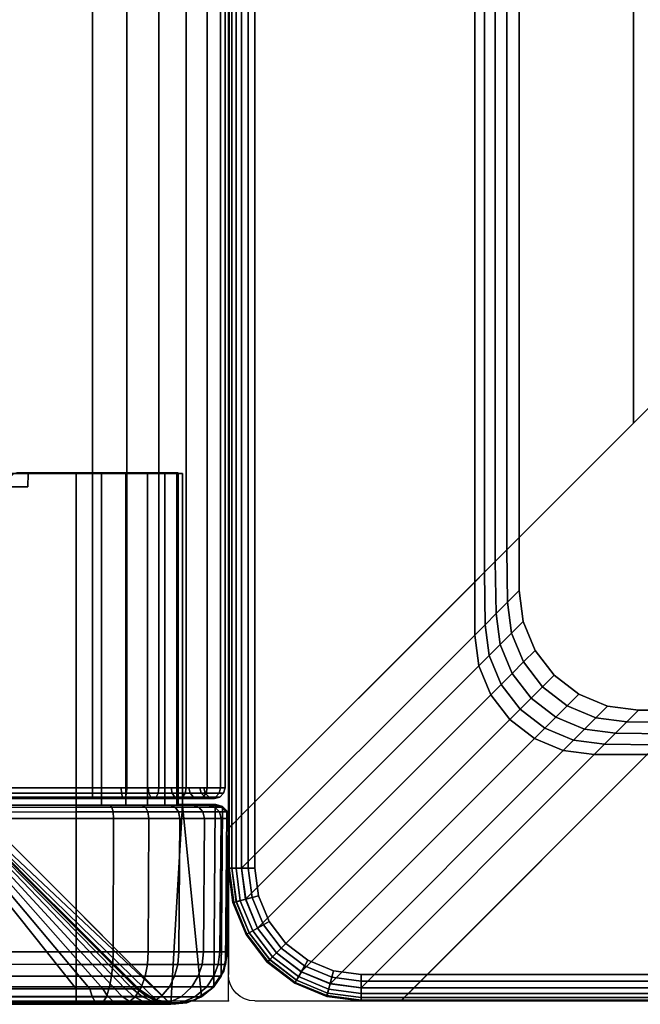
# Model space of a CAD drawing. Units: millimetres. Extents: x 5092 to 53433, y -1894 to 81661.
# Drawn here: x 5646 to 5693, y -1894 to -1819 of the extents above; entities that cross this region are included whole.
import ezdxf

# ---------------------------------------------------------------- set-up
doc = ezdxf.new("R2010")
doc.units = ezdxf.units.MM
doc.header["$LTSCALE"] = 200
doc.linetypes.add('DASHEDX2', pattern=[1.5, 1, -0.5])
for name, color, linetype in [('72_HWAP_INSERT', 7, 'Continuous'), ('72_HWAP_LW_D2_ANY', 7, 'Continuous'), ('72_HWAP_LW_D3_AURN-WKSF-TOP', 7, 'Continuous'), ('72_HWAP_LW_D3_AURN-WKSFRAME', 7, 'Continuous'), ('72_HWAP_LW_D3_AURN-WKSFRAMEONNECTOR', 7, 'Continuous'), ('72_HWAP_SP_D2_ANY', 7, 'Continuous'), ('72_HWAP_SP_D3_CUPD_BOX', 7, 'Continuous'), ('72_HWAP_SP_D3_CUSS_FRAME', 7, 'Continuous'), ('72HWSP2D01_snap', 1, 'Continuous')]:
    doc.layers.add(name, color=color, linetype=linetype)

# ---------------------------------------------------------------- blocks, each defined once
blk = doc.blocks.new('72HWLW3CURA-XXX-CN_CONNECTOR')
for points in [[(0.0145, -0.0015, 0.7197), (0.013, 0, 0.7182), (0.01, 0, 0.7182), (0.01, -0.0015, 0.7197)], [(0.01, 0, 0.7182), (0.013, 0, 0.7182), (0.013, 0, 0.716036), (0.01, 0, 0.716036)], [(0.01, -0.000993, 0.713806), (0.013993, -0.000993, 0.713806), (0.031574, -0.018574, 0.697984), (0.027581, -0.018574, 0.697984)], [(0.0015, -0.0145, 0.7197), (0.0015, -0.01, 0.7197), (0, -0.01, 0.7182), (0, -0.013, 0.7182)], [(0, -0.013, 0.7182), (0, -0.01, 0.7182), (0, -0.01, 0.716036), (0, -0.013, 0.716036)], [(0.018574, -0.027581, 0.697984), (0.018574, -0.031574, 0.697984), (0.000993, -0.013993, 0.713806), (0.000993, -0.01, 0.713806)]]:
    blk.add_3dface(points)
for points, invisible_edges in [([(0.013, 0, 0.7182), (0.0145, -0.0015, 0.7197), (0.085, -0.072, 0.7197), (0.0835, -0.0705, 0.6967)], 8), ([(0.013, 0, 0.716036), (0.013, 0, 0.7182), (0.0835, -0.0705, 0.6967), (0.013066, -0.000066, 0.715412)], 6), ([(0.013573, -0.000573, 0.714272), (0.013259, -0.000266, 0.714816), (0.013066, -0.000066, 0.715412), (0.0835, -0.0705, 0.6967)], 12), ([(0.013993, -0.000993, 0.713806), (0.013573, -0.000573, 0.714272), (0.0835, -0.0705, 0.6967), (0.031574, -0.018574, 0.697984)], 6), ([(0.0078, -0.00179, 0.7197), (0.00575, -0.002639, 0.7197), (0.077, -0.07334, 0.7197), (0.079412, -0.072341, 0.7197)], 10), ([(0.079412, -0.072341, 0.7197), (0.082, -0.072, 0.7197), (0.01, -0.0015, 0.7197), (0.0078, -0.00179, 0.7197)], 10), ([(0.0145, -0.0015, 0.7197), (0.01, -0.0015, 0.7197), (0.082, -0.072, 0.7197), (0.085, -0.072, 0.7197)], 2), ([(0.074929, -0.074929, 0.7197), (0.077, -0.07334, 0.7197), (0.00575, -0.002639, 0.7197), (0.00399, -0.00399, 0.7197)], 10), ([(0.00399, -0.00399, 0.7197), (0.002639, -0.00575, 0.7197), (0.07334, -0.077, 0.7197), (0.074929, -0.074929, 0.7197)], 10), ([(0.072341, -0.079412, 0.7197), (0.07334, -0.077, 0.7197), (0.002639, -0.00575, 0.7197), (0.00179, -0.0078, 0.7197)], 10), ([(0.00179, -0.0078, 0.7197), (0.0015, -0.01, 0.7197), (0.072, -0.082, 0.7197), (0.072341, -0.079412, 0.7197)], 10), ([(0.072, -0.085, 0.7197), (0.072, -0.082, 0.7197), (0.0015, -0.01, 0.7197), (0.0015, -0.0145, 0.7197)], 2), ([(0.072, -0.085, 0.7197), (0.0015, -0.0145, 0.7197), (0, -0.013, 0.7182), (0.0705, -0.0835, 0.6967)], 4), ([(0.0705, -0.0835, 0.6967), (0, -0.013, 0.7182), (0, -0.013, 0.716036), (0.000066, -0.013066, 0.715412)], 9), ([(0.000066, -0.013066, 0.715412), (0.000259, -0.013266, 0.714816), (0.000573, -0.013573, 0.714272), (0.0705, -0.0835, 0.6967)], 12), ([(0.0705, -0.0835, 0.6967), (0.000573, -0.013573, 0.714272), (0.000993, -0.013993, 0.713806), (0.018574, -0.031574, 0.697984)], 9), ([(0.079024, -0.070892, 0.6967), (0.07625, -0.072041, 0.6967), (0.026422, -0.023125, 0.6967), (0.028594, -0.022226, 0.6967)], 10), ([(0.028594, -0.022226, 0.6967), (0.030926, -0.021919, 0.6967), (0.082, -0.0705, 0.6967), (0.079024, -0.070892, 0.6967)], 10), ([(0.0835, -0.0705, 0.6967), (0.082, -0.0705, 0.6967), (0.030926, -0.021919, 0.6967), (0.034919, -0.021919, 0.6967)], 2), ([(0.024557, -0.024557, 0.6967), (0.026422, -0.023125, 0.6967), (0.07625, -0.072041, 0.6967), (0.073868, -0.073868, 0.6967)], 10), ([(0.073868, -0.073868, 0.6967), (0.072041, -0.07625, 0.6967), (0.023125, -0.026422, 0.6967), (0.024557, -0.024557, 0.6967)], 10), ([(0.022226, -0.028594, 0.6967), (0.023125, -0.026422, 0.6967), (0.072041, -0.07625, 0.6967), (0.070892, -0.079024, 0.6967)], 10), ([(0.070892, -0.079024, 0.6967), (0.0705, -0.082, 0.6967), (0.021919, -0.030926, 0.6967), (0.022226, -0.028594, 0.6967)], 10), ([(0.021919, -0.034919, 0.6967), (0.021919, -0.030926, 0.6967), (0.0705, -0.082, 0.6967), (0.0705, -0.0835, 0.6967)], 2), ([(0.018574, -0.031574, 0.697984), (0.019307, -0.032307, 0.697436), (0.020127, -0.033127, 0.697032), (0.0705, -0.0835, 0.6967)], 12), ([(0.0705, -0.0835, 0.6967), (0.020127, -0.033127, 0.697032), (0.021008, -0.034008, 0.696784), (0.021919, -0.034919, 0.6967)], 1)]:
    blk.add_3dface(points, dxfattribs=dict(invisible_edges=invisible_edges))
mesh = blk.add_polymesh((2, 7))
for k, corner in enumerate([(0.01, 0, 0.716036), (0.007412, -0.000341, 0.716036), (0.005, -0.00134, 0.716036), (0.002929, -0.002929, 0.716036), (0.00134, -0.005, 0.716036), (0.000341, -0.007412, 0.716036), (0, -0.01, 0.716036), (0.01, 0, 0.7182), (0.007412, -0.000341, 0.7182), (0.005, -0.00134, 0.7182), (0.002929, -0.002929, 0.7182), (0.00134, -0.005, 0.7182), (0.000341, -0.007412, 0.7182), (0, -0.01, 0.7182)]):
    mesh.set_mesh_vertex(divmod(k, 7), corner)
mesh = blk.add_polymesh((2, 7))
for k, corner in enumerate([(0.01, 0, 0.7182), (0.007412, -0.000341, 0.7182), (0.005, -0.00134, 0.7182), (0.002929, -0.002929, 0.7182), (0.00134, -0.005, 0.7182), (0.000341, -0.007412, 0.7182), (0, -0.01, 0.7182), (0.01, -0.0015, 0.7197), (0.0078, -0.00179, 0.7197), (0.00575, -0.002639, 0.7197), (0.00399, -0.00399, 0.7197), (0.002639, -0.00575, 0.7197), (0.00179, -0.0078, 0.7197), (0.0015, -0.01, 0.7197)]):
    mesh.set_mesh_vertex(divmod(k, 7), corner)
mesh = blk.add_polymesh((2, 5))
for k, corner in enumerate([(0.013, 0, 0.716036), (0.013066, -0.000066, 0.715412), (0.013259, -0.000259, 0.714816), (0.013573, -0.000573, 0.714272), (0.013993, -0.000993, 0.713806), (0.01, 0, 0.716036), (0.01, -0.000066, 0.715412), (0.01, -0.000259, 0.714816), (0.01, -0.000573, 0.714272), (0.01, -0.000993, 0.713806)]):
    mesh.set_mesh_vertex(divmod(k, 5), corner)
mesh = blk.add_polymesh((7, 5))
for k, corner in enumerate([(0.01, 0, 0.716036), (0.01, -0.000066, 0.715412), (0.01, -0.000259, 0.714816), (0.01, -0.000573, 0.714272), (0.01, -0.000993, 0.713806), (0.007412, -0.000341, 0.716036), (0.007429, -0.000404, 0.715412), (0.007479, -0.000591, 0.714816), (0.00756, -0.000894, 0.714272), (0.007669, -0.0013, 0.713806), (0.005, -0.00134, 0.716036), (0.005033, -0.001397, 0.715412), (0.00513, -0.001564, 0.714816), (0.005287, -0.001836, 0.714272), (0.005497, -0.0022, 0.713806), (0.002929, -0.002929, 0.716036), (0.002975, -0.002975, 0.715412), (0.003112, -0.003112, 0.714816), (0.003334, -0.003334, 0.714272), (0.003631, -0.003631, 0.713806), (0.00134, -0.005, 0.716036), (0.001397, -0.005033, 0.715412), (0.001564, -0.00513, 0.714816), (0.001836, -0.005287, 0.714272), (0.0022, -0.005497, 0.713806), (0.000341, -0.007412, 0.716036), (0.000404, -0.007429, 0.715412), (0.000591, -0.007479, 0.714816), (0.000894, -0.00756, 0.714272), (0.0013, -0.007669, 0.713806), (0, -0.01, 0.716036), (0.000066, -0.01, 0.715412), (0.000259, -0.01, 0.714816), (0.000573, -0.01, 0.714272), (0.000993, -0.01, 0.713806)]):
    mesh.set_mesh_vertex(divmod(k, 5), corner)
mesh = blk.add_polymesh((2, 7))
for k, corner in enumerate([(0.027581, -0.018574, 0.697984), (0.02525, -0.018881, 0.697984), (0.023077, -0.019781, 0.697984), (0.021212, -0.021212, 0.697984), (0.019781, -0.023077, 0.697984), (0.018881, -0.02525, 0.697984), (0.018574, -0.027581, 0.697984), (0.01, -0.000993, 0.713806), (0.007669, -0.0013, 0.713806), (0.005497, -0.0022, 0.713806), (0.003631, -0.003631, 0.713806), (0.0022, -0.005497, 0.713806), (0.0013, -0.007669, 0.713806), (0.000993, -0.01, 0.713806)]):
    mesh.set_mesh_vertex(divmod(k, 7), corner)
mesh = blk.add_polymesh((2, 5))
for k, corner in enumerate([(0, -0.01, 0.716036), (0.000066, -0.01, 0.715412), (0.000259, -0.01, 0.714816), (0.000573, -0.01, 0.714272), (0.000993, -0.01, 0.713806), (0, -0.013, 0.716036), (0.000066, -0.013066, 0.715412), (0.000259, -0.013266, 0.714816), (0.000573, -0.013573, 0.714272), (0.000993, -0.013993, 0.713806)]):
    mesh.set_mesh_vertex(divmod(k, 5), corner)
mesh = blk.add_polymesh((7, 5))
for k, corner in enumerate([(0.021919, -0.030926, 0.6967), (0.021043, -0.03005, 0.69678), (0.020183, -0.02919, 0.697016), (0.019352, -0.028359, 0.697414), (0.018574, -0.027581, 0.697984), (0.022226, -0.028594, 0.6967), (0.02135, -0.027719, 0.69678), (0.02049, -0.026858, 0.697016), (0.019659, -0.026028, 0.697414), (0.018881, -0.02525, 0.697984), (0.023125, -0.026422, 0.6967), (0.02225, -0.025547, 0.69678), (0.021389, -0.024686, 0.697016), (0.020559, -0.023856, 0.697414), (0.019781, -0.023077, 0.697984), (0.024557, -0.024557, 0.6967), (0.023682, -0.023682, 0.69678), (0.022821, -0.022821, 0.697016), (0.02199, -0.02199, 0.697414), (0.021212, -0.021212, 0.697984), (0.026422, -0.023125, 0.6967), (0.025547, -0.02225, 0.69678), (0.024686, -0.021389, 0.697016), (0.023856, -0.020559, 0.697414), (0.023077, -0.019781, 0.697984), (0.028594, -0.022226, 0.6967), (0.027719, -0.02135, 0.69678), (0.026858, -0.02049, 0.697016), (0.026028, -0.019659, 0.697414), (0.02525, -0.018881, 0.697984), (0.030926, -0.021919, 0.6967), (0.03005, -0.021043, 0.69678), (0.02919, -0.020183, 0.697016), (0.028359, -0.019352, 0.697414), (0.027581, -0.018574, 0.697984)]):
    mesh.set_mesh_vertex(divmod(k, 5), corner)
mesh = blk.add_polymesh((2, 5))
for k, corner in enumerate([(0.031574, -0.018574, 0.697984), (0.032307, -0.019307, 0.697436), (0.033127, -0.020127, 0.697032), (0.034008, -0.021008, 0.696784), (0.034919, -0.021919, 0.6967), (0.027581, -0.018574, 0.697984), (0.028359, -0.019352, 0.697414), (0.02919, -0.020183, 0.697016), (0.03005, -0.021043, 0.69678), (0.030926, -0.021919, 0.6967)]):
    mesh.set_mesh_vertex(divmod(k, 5), corner)
mesh = blk.add_polymesh((2, 5))
for k, corner in enumerate([(0.018574, -0.027581, 0.697984), (0.019352, -0.028359, 0.697414), (0.020183, -0.02919, 0.697016), (0.021043, -0.03005, 0.69678), (0.021919, -0.030926, 0.6967), (0.018574, -0.031574, 0.697984), (0.019307, -0.032307, 0.697436), (0.020127, -0.033127, 0.697032), (0.021008, -0.034008, 0.696784), (0.021919, -0.034919, 0.6967)]):
    mesh.set_mesh_vertex(divmod(k, 5), corner)
blk = doc.blocks.new('72HWLW3CURA-1706-CN_FRAME')
for points in [[(0, -0.587, 0.7182), (0, -0.013, 0.7182), (0, -0.013, 0.716036), (0, -0.587, 0.716036)], [(0.0015, -0.5855, 0.7197), (0.0015, -0.0145, 0.7197), (0, -0.013, 0.7182), (0, -0.587, 0.7182)], [(0.000993, -0.586007, 0.713806), (0.000993, -0.013993, 0.713806), (0.018574, -0.031574, 0.697984), (0.018574, -0.568426, 0.697984)], [(0.072, -0.515, 0.7197), (0.072, -0.085, 0.7197), (0.0015, -0.0145, 0.7197), (0.0015, -0.5855, 0.7197)], [(0.021919, -0.565081, 0.6967), (0.021919, -0.034919, 0.6967), (0.03055, -0.04355, 0.6967), (0.03055, -0.55645, 0.6967)], [(0.03055, -0.55645, 0.6967), (0.03055, -0.04355, 0.6967), (0.03205, -0.04505, 0.6982), (0.03205, -0.55495, 0.6982)], [(1.715, -0.528, 0.7197), (0.085, -0.528, 0.7197), (0.0145, -0.5985, 0.7197), (1.7855, -0.5985, 0.7197)], [(1.786007, -0.599007, 0.713806), (0.013993, -0.599007, 0.713806), (0.031574, -0.581426, 0.697984), (1.768426, -0.581426, 0.697984)], [(1.7855, -0.5985, 0.7197), (0.0145, -0.5985, 0.7197), (0.013, -0.6, 0.7182), (1.787, -0.6, 0.7182)], [(1.787, -0.6, 0.7182), (0.013, -0.6, 0.7182), (0.013, -0.6, 0.716036), (1.787, -0.6, 0.716036)]]:
    blk.add_3dface(points)
mesh = blk.add_polymesh((2, 5))
for k, corner in enumerate([(0, -0.013, 0.716036), (0.000066, -0.013066, 0.715412), (0.000259, -0.013266, 0.714816), (0.000573, -0.013573, 0.714272), (0.000993, -0.013993, 0.713806), (0, -0.587, 0.716036), (0.000066, -0.586934, 0.715412), (0.000259, -0.586741, 0.714816), (0.000573, -0.586427, 0.714272), (0.000993, -0.586007, 0.713806)]):
    mesh.set_mesh_vertex(divmod(k, 5), corner)
mesh = blk.add_polymesh((2, 5))
for k, corner in enumerate([(0.018574, -0.031574, 0.697984), (0.019307, -0.032307, 0.697436), (0.020127, -0.033127, 0.697032), (0.021008, -0.034008, 0.696784), (0.021919, -0.034919, 0.6967), (0.018574, -0.568426, 0.697984), (0.019307, -0.567693, 0.697436), (0.020127, -0.566873, 0.697032), (0.021008, -0.565992, 0.696784), (0.021919, -0.565081, 0.6967)]):
    mesh.set_mesh_vertex(divmod(k, 5), corner)
mesh = blk.add_polymesh((2, 5))
for k, corner in enumerate([(0.013, -0.6, 0.716036), (0.013066, -0.599934, 0.715412), (0.013266, -0.599741, 0.714816), (0.013573, -0.599427, 0.714272), (0.013993, -0.599007, 0.713806), (1.787, -0.6, 0.716036), (1.786934, -0.599934, 0.715412), (1.786741, -0.599741, 0.714816), (1.786427, -0.599427, 0.714272), (1.786007, -0.599007, 0.713806)]):
    mesh.set_mesh_vertex(divmod(k, 5), corner)
blk = doc.blocks.new('*U136')
at = {"color": 0}
for points in [[(0, -0.59, 0.7217), (0, -0.59, 0.7277), (0, -0.01, 0.7277), (0, -0.01, 0.7217)], [(0.01, -0.6, 0.7277), (0.01, -0.6, 0.7217), (1.79, -0.6, 0.7217), (1.79, -0.6, 0.7277)]]:
    blk.add_3dface(points, dxfattribs=at)
for points, invisible_edges in [([(0.002, -0.01, 0.7197), (1.798, -0.01, 0.7197), (1.798, -0.59, 0.7197), (0.002, -0.59, 0.7197)], 5), ([(1.798, -0.59, 0.7297), (1.798, -0.01, 0.7297), (0.002, -0.01, 0.7297), (0.002, -0.59, 0.7297)], 10), ([(0.002273, -0.592071, 0.7197), (0.002, -0.59, 0.7197), (1.798, -0.59, 0.7197), (1.797727, -0.592071, 0.7197)], 10), ([(1.798, -0.59, 0.7297), (0.002, -0.59, 0.7297), (0.002273, -0.592071, 0.7297), (1.797727, -0.592071, 0.7297)], 5), ([(0.003072, -0.594, 0.7197), (0.002273, -0.592071, 0.7197), (1.797727, -0.592071, 0.7197), (1.796928, -0.594, 0.7197)], 10), ([(1.797727, -0.592071, 0.7297), (0.002273, -0.592071, 0.7297), (0.003072, -0.594, 0.7297), (1.796928, -0.594, 0.7297)], 5), ([(0.004343, -0.595657, 0.7197), (0.003072, -0.594, 0.7197), (1.796928, -0.594, 0.7197), (1.795657, -0.595657, 0.7197)], 10), ([(1.796928, -0.594, 0.7297), (0.003072, -0.594, 0.7297), (0.004343, -0.595657, 0.7297), (1.795657, -0.595657, 0.7297)], 5), ([(0.006, -0.596928, 0.7197), (0.004343, -0.595657, 0.7197), (1.795657, -0.595657, 0.7197), (1.794, -0.596928, 0.7197)], 10), ([(1.795657, -0.595657, 0.7297), (0.004343, -0.595657, 0.7297), (0.006, -0.596928, 0.7297), (1.794, -0.596928, 0.7297)], 5), ([(0.007929, -0.597727, 0.7197), (0.006, -0.596928, 0.7197), (1.794, -0.596928, 0.7197), (1.792071, -0.597727, 0.7197)], 10), ([(1.794, -0.596928, 0.7297), (0.006, -0.596928, 0.7297), (0.007929, -0.597727, 0.7297), (1.792071, -0.597727, 0.7297)], 5), ([(0.01, -0.598, 0.7197), (0.007929, -0.597727, 0.7197), (1.792071, -0.597727, 0.7197), (1.79, -0.598, 0.7197)], 2), ([(1.792071, -0.597727, 0.7297), (0.007929, -0.597727, 0.7297), (0.01, -0.598, 0.7297), (1.79, -0.598, 0.7297)], 1)]:
    blk.add_3dface(points, dxfattribs=dict(at, invisible_edges=invisible_edges))
mesh = blk.add_polymesh((2, 4), dxfattribs=at)
for k, corner in enumerate([(0.002, -0.01, 0.7297), (0.001, -0.01, 0.729432), (0.000268, -0.01, 0.7287), (0, -0.01, 0.7277), (0.002, -0.59, 0.7297), (0.001, -0.59, 0.729432), (0.000268, -0.59, 0.7287), (0, -0.59, 0.7277)]):
    mesh.set_mesh_vertex(divmod(k, 4), corner)
mesh = blk.add_polymesh((2, 4), dxfattribs=at)
for k, corner in enumerate([(0.002, -0.59, 0.7197), (0.001, -0.59, 0.719968), (0.000268, -0.59, 0.7207), (0, -0.59, 0.7217), (0.002, -0.01, 0.7197), (0.001, -0.01, 0.719968), (0.000268, -0.01, 0.7207), (0, -0.01, 0.7217)]):
    mesh.set_mesh_vertex(divmod(k, 4), corner)
mesh = blk.add_polymesh((7, 4), dxfattribs=at)
for k, corner in enumerate([(0.002, -0.59, 0.7297), (0.001, -0.59, 0.729432), (0.000268, -0.59, 0.7287), (0, -0.59, 0.7277), (0.002273, -0.592071, 0.7297), (0.001307, -0.592329, 0.729432), (0.0006, -0.592519, 0.7287), (0.000341, -0.592588, 0.7277), (0.003072, -0.594, 0.7297), (0.002206, -0.5945, 0.729432), (0.001572, -0.594866, 0.7287), (0.00134, -0.595, 0.7277), (0.004343, -0.595657, 0.7297), (0.003636, -0.596364, 0.729432), (0.003118, -0.596882, 0.7287), (0.002929, -0.597071, 0.7277), (0.006, -0.596928, 0.7297), (0.0055, -0.597794, 0.729432), (0.005134, -0.598428, 0.7287), (0.005, -0.59866, 0.7277), (0.007929, -0.597727, 0.7297), (0.007671, -0.598693, 0.729432), (0.007481, -0.5994, 0.7287), (0.007412, -0.599659, 0.7277), (0.01, -0.598, 0.7297), (0.01, -0.599, 0.729432), (0.01, -0.599732, 0.7287), (0.01, -0.6, 0.7277)]):
    mesh.set_mesh_vertex(divmod(k, 4), corner)
mesh = blk.add_polymesh((2, 7), dxfattribs=at)
for k, corner in enumerate([(0, -0.59, 0.7217), (0.000341, -0.592588, 0.7217), (0.00134, -0.595, 0.7217), (0.002929, -0.597071, 0.7217), (0.005, -0.59866, 0.7217), (0.007412, -0.599659, 0.7217), (0.01, -0.6, 0.7217), (0, -0.59, 0.7277), (0.000341, -0.592588, 0.7277), (0.00134, -0.595, 0.7277), (0.002929, -0.597071, 0.7277), (0.005, -0.59866, 0.7277), (0.007412, -0.599659, 0.7277), (0.01, -0.6, 0.7277)]):
    mesh.set_mesh_vertex(divmod(k, 7), corner)
mesh = blk.add_polymesh((7, 4), dxfattribs=at)
for k, corner in enumerate([(0.01, -0.598, 0.7197), (0.01, -0.599, 0.719968), (0.01, -0.599732, 0.7207), (0.01, -0.6, 0.7217), (0.007929, -0.597727, 0.7197), (0.007671, -0.598693, 0.719968), (0.007481, -0.5994, 0.7207), (0.007412, -0.599659, 0.7217), (0.006, -0.596928, 0.7197), (0.0055, -0.597794, 0.719968), (0.005134, -0.598428, 0.7207), (0.005, -0.59866, 0.7217), (0.004343, -0.595657, 0.7197), (0.003636, -0.596364, 0.719968), (0.003118, -0.596882, 0.7207), (0.002929, -0.597071, 0.7217), (0.003072, -0.594, 0.7197), (0.002206, -0.5945, 0.719968), (0.001572, -0.594866, 0.7207), (0.00134, -0.595, 0.7217), (0.002273, -0.592071, 0.7197), (0.001307, -0.592329, 0.719968), (0.0006, -0.592519, 0.7207), (0.000341, -0.592588, 0.7217), (0.002, -0.59, 0.7197), (0.001, -0.59, 0.719968), (0.000268, -0.59, 0.7207), (0, -0.59, 0.7217)]):
    mesh.set_mesh_vertex(divmod(k, 4), corner)
mesh = blk.add_polymesh((2, 4), dxfattribs=at)
for k, corner in enumerate([(0.01, -0.598, 0.7297), (0.01, -0.599, 0.729432), (0.01, -0.599732, 0.7287), (0.01, -0.6, 0.7277), (1.79, -0.598, 0.7297), (1.79, -0.599, 0.729432), (1.79, -0.599732, 0.7287), (1.79, -0.6, 0.7277)]):
    mesh.set_mesh_vertex(divmod(k, 4), corner)
mesh = blk.add_polymesh((2, 4), dxfattribs=at)
for k, corner in enumerate([(1.79, -0.598, 0.7197), (1.79, -0.599, 0.719968), (1.79, -0.599732, 0.7207), (1.79, -0.6, 0.7217), (0.01, -0.598, 0.7197), (0.01, -0.599, 0.719968), (0.01, -0.599732, 0.7207), (0.01, -0.6, 0.7217)]):
    mesh.set_mesh_vertex(divmod(k, 4), corner)
blk = doc.blocks.new('72HWLW2CURA-XXXX-2LN_CORNER_2DSYMBOL')
at = {"color": 1}
blk.add_arc((0.002, -0.002), 0.002, 90, 180, dxfattribs=at)
blk = doc.blocks.new('72HWLW2CURA_XXXX_2LN_SIDES_2DSYMBOL')
at = {"color": 1}
blk.add_line((0, 0), (1, 0), dxfattribs=at)
blk = doc.blocks.new('72HWLW2SNAP')
blk.add_point((0, 0))
blk = doc.blocks.new('72HWAP_LW21322806972000')
for name, p, xscale, rotation in [('72HWLW2CURA_XXXX_2LN_SIDES_2DSYMBOL', (0, -0.002), 0.596, 270), ('72HWLW2CURA-XXXX-2LN_CORNER_2DSYMBOL', (0, -0.6), -1, 180), ('72HWLW2SNAP', (0, -0.6), -1, 180), ('72HWLW2CURA_XXXX_2LN_SIDES_2DSYMBOL', (0.002, -0.6), -1.796, 180)]:
    blk.add_blockref(name, p, dxfattribs=dict(xscale=xscale, rotation=rotation))
blk = doc.blocks.new('*U135')
at = {"layer": '72_HWAP_LW_D2_ANY', "color": 7}
blk.add_blockref('72HWAP_LW21322806972000', (0, 0), dxfattribs=at)
at = {"layer": '72_HWAP_LW_D3_AURN-WKSF-TOP', "color": 0}
blk.add_blockref('*U136', (0, 0), dxfattribs=at)
at = {"layer": '72_HWAP_LW_D3_AURN-WKSFRAME', "color": 0}
blk.add_blockref('72HWLW3CURA-1706-CN_FRAME', (0, 0), dxfattribs=at)
at = {"layer": '72_HWAP_LW_D3_AURN-WKSFRAMEONNECTOR', "color": 0, "extrusion": (0, 0, -1), "zscale": -1, "rotation": 180}
blk.add_blockref('72HWLW3CURA-XXX-CN_CONNECTOR', (0, -0.6), dxfattribs=at)
blk = doc.blocks.new('72HWSP3CUPD_G6_BOX')
for points, invisible_edges in [([(0.00025, 0.583945, 0.7197), (0.00025, 0.52075, 0.664), (0.00025, 0.07925, 0.664), (0.00025, 0.016055, 0.7197)], 5), ([(0.00025, 0.07925, 0.6534), (0.00025, 0.52075, 0.6534), (0.00025, 0.583945, 0.055257), (0.00025, 0.016055, 0.055257)], 10), ([(0.00025, 0.522778, 0.663597), (0.00025, 0.52075, 0.664), (0.00025, 0.583945, 0.7197), (0.00025, 0.524498, 0.662448)], 6), ([(0.00025, 0.52605, 0.6587), (0.00025, 0.525647, 0.660728), (0.00025, 0.524498, 0.662448), (0.00025, 0.583945, 0.7197)], 12), ([(0.00025, 0.583945, 0.055257), (0.00025, 0.52605, 0.6587), (0.00025, 0.583945, 0.7197), (0.00025, 0.583945, 0.055257)], 3), ([(0.00025, 0.524498, 0.654952), (0.00025, 0.525647, 0.656672), (0.00025, 0.52605, 0.6587), (0.00025, 0.583945, 0.055257)], 12), ([(0.00025, 0.522778, 0.653803), (0.00025, 0.524498, 0.654952), (0.00025, 0.583945, 0.055257), (0.00025, 0.52075, 0.6534)], 6)]:
    blk.add_3dface(points, dxfattribs=dict(invisible_edges=invisible_edges))
for points in [[(0.01025, 0.016055, 0.7297), (0.40975, 0.016055, 0.7297), (0.40975, 0.583945, 0.7297), (0.01025, 0.583945, 0.7297)], [(0.01025, 0.016055, 0.045257), (0.01025, 0.583945, 0.045257), (0.40975, 0.583945, 0.045257), (0.40975, 0.016055, 0.045257)]]:
    blk.add_3dface(points)
mesh = blk.add_polymesh((7, 7))
for k, corner in enumerate([(0.01025, 0.583945, 0.7297), (0.01025, 0.584348, 0.729592), (0.01025, 0.584642, 0.729298), (0.01025, 0.58475, 0.728895), (0.01025, 0.584642, 0.728493), (0.01025, 0.584348, 0.728198), (0.01025, 0.583945, 0.72809), (0.007662, 0.583945, 0.729359), (0.00769, 0.584348, 0.729255), (0.007766, 0.584642, 0.728971), (0.00787, 0.58475, 0.728582), (0.007974, 0.584642, 0.728193), (0.008051, 0.584348, 0.727908), (0.008079, 0.583945, 0.727804), (0.00525, 0.583945, 0.72836), (0.005304, 0.584348, 0.728267), (0.005451, 0.584642, 0.728012), (0.005653, 0.58475, 0.727663), (0.005854, 0.584642, 0.727315), (0.006001, 0.584348, 0.727059), (0.006055, 0.583945, 0.726966), (0.003179, 0.583945, 0.726771), (0.003255, 0.584348, 0.726695), (0.003464, 0.584642, 0.726486), (0.003748, 0.58475, 0.726202), (0.004033, 0.584642, 0.725917), (0.004241, 0.584348, 0.725709), (0.004317, 0.583945, 0.725633), (0.00159, 0.583945, 0.7247), (0.001683, 0.584348, 0.724646), (0.001938, 0.584642, 0.724499), (0.002287, 0.58475, 0.724298), (0.002635, 0.584642, 0.724096), (0.002891, 0.584348, 0.723949), (0.002984, 0.583945, 0.723895), (0.000591, 0.583945, 0.722288), (0.000695, 0.584348, 0.72226), (0.00098, 0.584642, 0.722184), (0.001368, 0.58475, 0.72208), (0.001757, 0.584642, 0.721976), (0.002042, 0.584348, 0.721899), (0.002146, 0.583945, 0.721872), (0.00025, 0.583945, 0.7197), (0.000358, 0.584348, 0.7197), (0.000653, 0.584642, 0.7197), (0.001055, 0.58475, 0.7197), (0.001458, 0.584642, 0.7197), (0.001752, 0.584348, 0.7197), (0.00186, 0.583945, 0.7197)]):
    mesh.set_mesh_vertex(divmod(k, 7), corner)
mesh = blk.add_polymesh((2, 7))
for k, corner in enumerate([(0.00186, 0.583945, 0.055257), (0.001752, 0.584348, 0.055257), (0.001458, 0.584642, 0.055257), (0.001055, 0.58475, 0.055257), (0.000653, 0.584642, 0.055257), (0.000358, 0.584348, 0.055257), (0.00025, 0.583945, 0.055257), (0.00186, 0.583945, 0.7197), (0.001752, 0.584348, 0.7197), (0.001458, 0.584642, 0.7197), (0.001055, 0.58475, 0.7197), (0.000653, 0.584642, 0.7197), (0.000358, 0.584348, 0.7197), (0.00025, 0.583945, 0.7197)]):
    mesh.set_mesh_vertex(divmod(k, 7), corner)
mesh = blk.add_polymesh((7, 7))
for k, corner in enumerate([(0.00025, 0.583945, 0.055257), (0.000358, 0.584348, 0.055257), (0.000653, 0.584642, 0.055257), (0.001055, 0.58475, 0.055257), (0.001458, 0.584642, 0.055257), (0.001752, 0.584348, 0.055257), (0.00186, 0.583945, 0.055257), (0.000591, 0.583945, 0.052669), (0.000695, 0.584348, 0.052697), (0.00098, 0.584642, 0.052773), (0.001368, 0.58475, 0.052877), (0.001757, 0.584642, 0.052981), (0.002042, 0.584348, 0.053058), (0.002146, 0.583945, 0.053086), (0.00159, 0.583945, 0.050257), (0.001683, 0.584348, 0.050311), (0.001938, 0.584642, 0.050458), (0.002287, 0.58475, 0.05066), (0.002635, 0.584642, 0.050861), (0.002891, 0.584348, 0.051008), (0.002984, 0.583945, 0.051062), (0.003179, 0.583945, 0.048186), (0.003255, 0.584348, 0.048262), (0.003464, 0.584642, 0.048471), (0.003748, 0.58475, 0.048755), (0.004033, 0.584642, 0.04904), (0.004241, 0.584348, 0.049248), (0.004317, 0.583945, 0.049324), (0.00525, 0.583945, 0.046597), (0.005304, 0.584348, 0.04669), (0.005451, 0.584642, 0.046945), (0.005653, 0.58475, 0.047294), (0.005854, 0.584642, 0.047643), (0.006001, 0.584348, 0.047898), (0.006055, 0.583945, 0.047991), (0.007662, 0.583945, 0.045598), (0.00769, 0.584348, 0.045702), (0.007766, 0.584642, 0.045987), (0.00787, 0.58475, 0.046375), (0.007974, 0.584642, 0.046764), (0.008051, 0.584348, 0.047049), (0.008079, 0.583945, 0.047153), (0.01025, 0.583945, 0.045257), (0.01025, 0.584348, 0.045365), (0.01025, 0.584642, 0.04566), (0.01025, 0.58475, 0.046062), (0.01025, 0.584642, 0.046465), (0.01025, 0.584348, 0.046759), (0.01025, 0.583945, 0.046867)]):
    mesh.set_mesh_vertex(divmod(k, 7), corner)
mesh = blk.add_polymesh((2, 7))
for k, corner in enumerate([(0.40975, 0.583945, 0.046867), (0.40975, 0.584348, 0.046759), (0.40975, 0.584642, 0.046465), (0.40975, 0.58475, 0.046062), (0.40975, 0.584642, 0.04566), (0.40975, 0.584348, 0.045365), (0.40975, 0.583945, 0.045257), (0.01025, 0.583945, 0.046867), (0.01025, 0.584348, 0.046759), (0.01025, 0.584642, 0.046465), (0.01025, 0.58475, 0.046062), (0.01025, 0.584642, 0.04566), (0.01025, 0.584348, 0.045365), (0.01025, 0.583945, 0.045257)]):
    mesh.set_mesh_vertex(divmod(k, 7), corner)
mesh = blk.add_polymesh((2, 7))
for k, corner in enumerate([(0.01025, 0.583945, 0.72809), (0.01025, 0.584348, 0.728198), (0.01025, 0.584642, 0.728493), (0.01025, 0.58475, 0.728895), (0.01025, 0.584642, 0.729298), (0.01025, 0.584348, 0.729592), (0.01025, 0.583945, 0.7297), (0.40975, 0.583945, 0.72809), (0.40975, 0.584348, 0.728198), (0.40975, 0.584642, 0.728493), (0.40975, 0.58475, 0.728895), (0.40975, 0.584642, 0.729298), (0.40975, 0.584348, 0.729592), (0.40975, 0.583945, 0.7297)]):
    mesh.set_mesh_vertex(divmod(k, 7), corner)
mesh = blk.add_polymesh((2, 7))
for k, corner in enumerate([(0.00025, 0.583945, 0.055257), (0.000591, 0.583945, 0.052669), (0.00159, 0.583945, 0.050257), (0.003179, 0.583945, 0.048186), (0.00525, 0.583945, 0.046597), (0.007662, 0.583945, 0.045598), (0.01025, 0.583945, 0.045257), (0.00025, 0.016055, 0.055257), (0.000591, 0.016055, 0.052669), (0.00159, 0.016055, 0.050257), (0.003179, 0.016055, 0.048186), (0.00525, 0.016055, 0.046597), (0.007662, 0.016055, 0.045598), (0.01025, 0.016055, 0.045257)]):
    mesh.set_mesh_vertex(divmod(k, 7), corner)
mesh = blk.add_polymesh((2, 7))
for k, corner in enumerate([(0.00025, 0.016055, 0.7197), (0.000591, 0.016055, 0.722288), (0.00159, 0.016055, 0.7247), (0.003179, 0.016055, 0.726771), (0.00525, 0.016055, 0.72836), (0.007662, 0.016055, 0.729359), (0.01025, 0.016055, 0.7297), (0.00025, 0.583945, 0.7197), (0.000591, 0.583945, 0.722288), (0.00159, 0.583945, 0.7247), (0.003179, 0.583945, 0.726771), (0.00525, 0.583945, 0.72836), (0.007662, 0.583945, 0.729359), (0.01025, 0.583945, 0.7297)]):
    mesh.set_mesh_vertex(divmod(k, 7), corner)
blk = doc.blocks.new('72HWSP3LW_FR_CORNER')
for points in [[(0.00345, 0.01475, 0.110007), (0.00345, 0.03975, 0.110007), (0.00345, 0.03975, 0.055007), (0.00345, 0.01475, 0.055007)], [(0.011473, 0.03975, 0.048457), (0.065, 0.03975, 0.048457), (0.065, 0.01475, 0.048457), (0.011473, 0.01475, 0.048457)], [(0.065, 0.03875, 0.06012), (0.065, 0.03975, 0.060111), (0.015104, 0.03975, 0.060111), (0.015113, 0.03875, 0.06012)], [(0.015104, 0.03975, 0.110007), (0.015113, 0.03875, 0.110007), (0.015113, 0.03875, 0.06012), (0.015104, 0.03975, 0.060111)], [(0.024947, 0.019156, 0.10915), (0.024958, 0.020378, 0.110007), (0.004338, -0.000242, 0.110007)], [(0.006916, 0.000922, 0.055007), (0.024806, 0.018812, 0.070833), (0.024801, 0.018807, 0.109007), (0.006916, 0.000922, 0.109007)], [(0.064, 0.018807, 0.069808), (0.025768, 0.018812, 0.069813), (0.011473, 0.000922, 0.051923), (0.064, 0.000922, 0.051923)], [(0.00345, 0.01475, 0.055007), (0.000991, 0.01475, 0.055007), (0.001, 0.01475, 0.110007), (0.00345, 0.01475, 0.110007)], [(0.001, 0.01475, 0.110007), (0.001111, 0.001078, 0.110007), (0.002035, 0.000316, 0.110007), (0.00345, 0.01475, 0.110007)], [(0.00345, 0.01475, 0.110007), (0.002035, 0.000316, 0.110007), (0.003144, -0.000137, 0.110007), (0.004338, -0.000242, 0.110007)], [(0.065, 0.01475, 0.046007), (0.011473, 0.01475, 0.045998), (0.011473, 0.01475, 0.048457), (0.065, 0.01475, 0.048457)], [(0.000087, 0.003715, 0.109007), (0, 0.013741, 0.109007), (0, 0.013741, 0.055007), (0.000087, 0.003715, 0.055007)], [(0.011473, 0.013741, 0.045007), (0.064, 0.013741, 0.045007), (0.064, 0.003715, 0.045095), (0.011473, 0.003715, 0.045095)]]:
    blk.add_3dface(points)
for points, invisible_edges in [([(0.00345, 0.01475, 0.110007), (0.015113, 0.03875, 0.110007), (0.015104, 0.03975, 0.110007), (0.00345, 0.03975, 0.110007)], 1), ([(0.00345, 0.03975, 0.110007), (0.015104, 0.03975, 0.110007), (0.015104, 0.03975, 0.060111), (0.00345, 0.03975, 0.055007)], 4), ([(0.004794, 0.03975, 0.051462), (0.003889, 0.03975, 0.053146), (0.00345, 0.03975, 0.055007), (0.015104, 0.03975, 0.060111)], 12), ([(0.00385, 0.03975, 0.110007), (0.016166, 0.03975, 0.110007), (0.016415, 0.039684, 0.110007), (0.00385, 0.01475, 0.110007)], 4), ([(0.016598, 0.039503, 0.110007), (0.016666, 0.039254, 0.110007), (0.00385, 0.01475, 0.110007), (0.016415, 0.039684, 0.110007)], 6), ([(0.015104, 0.03975, 0.060111), (0.007731, 0.03975, 0.049065), (0.006105, 0.03975, 0.05007), (0.004794, 0.03975, 0.051462)], 9), ([(0.015104, 0.03975, 0.060111), (0.011473, 0.03975, 0.048457), (0.009562, 0.03975, 0.048515), (0.007731, 0.03975, 0.049065)], 9), ([(0.011473, 0.03975, 0.048457), (0.015104, 0.03975, 0.060111), (0.065, 0.03975, 0.060111), (0.065, 0.03975, 0.048457)], 1), ([(0.00345, 0.01475, 0.110007), (0.016655, 0.0215, 0.110007), (0.016513, 0.03875, 0.110007), (0.015113, 0.03875, 0.110007)], 9), ([(0.016666, 0.039254, 0.110007), (0.016666, 0.020209, 0.110007), (0.016735, 0.01996, 0.110007), (0.00385, 0.01475, 0.110007)], 12), ([(0.015113, 0.03875, 0.06012), (0.016513, 0.03875, 0.06152), (0.065, 0.03875, 0.06152), (0.065, 0.03875, 0.06012)], 1), ([(0.016513, 0.03875, 0.06152), (0.015113, 0.03875, 0.06012), (0.015113, 0.03875, 0.110007), (0.016513, 0.03875, 0.110007)], 1), ([(0.024882, 0.021404, 0.110007), (0.024785, 0.0215, 0.110007), (0.016655, 0.0215, 0.110007), (0.00345, 0.01475, 0.110007)], 12), ([(0.00345, 0.01475, 0.110007), (0.024965, 0.021147, 0.110007), (0.024944, 0.021282, 0.110007), (0.024882, 0.021404, 0.110007)], 9), ([(0.00345, 0.01475, 0.110007), (0.004338, -0.000242, 0.110007), (0.024958, 0.020378, 0.110007), (0.024965, 0.021147, 0.110007)], 8), ([(0.016917, 0.019779, 0.110007), (0.017166, 0.019713, 0.110007), (0.00385, 0.01475, 0.110007), (0.016735, 0.01996, 0.110007)], 6), ([(0.024853, 0.018859, 0.110007), (0.006916, 0.000922, 0.110007), (0.00385, 0.01475, 0.110007), (0.017166, 0.019713, 0.110007)], 14), ([(0.000403, 0.002192, 0.110007), (0.000087, 0.003715, 0.110007), (0, 0.013741, 0.110007), (0.000131, 0.014245, 0.110007)], 8), ([(0.001275, 0.000905, 0.110007), (0.000403, 0.002192, 0.110007), (0.000131, 0.014245, 0.110007), (0.000497, 0.014615, 0.110007)], 10), ([(0.002573, 0.000048, 0.110007), (0.001275, 0.000905, 0.110007), (0.000497, 0.014615, 0.110007), (0.001, 0.01475, 0.110007)], 10), ([(0.004099, -0.00025, 0.110007), (0.002573, 0.000048, 0.110007), (0.001, 0.01475, 0.110007), (0.00385, 0.01475, 0.110007)], 10), ([(0.005623, 0.000057, 0.110007), (0.004099, -0.00025, 0.110007), (0.00385, 0.01475, 0.110007), (0.006916, 0.000922, 0.110007)], 6)]:
    blk.add_3dface(points, dxfattribs=dict(invisible_edges=invisible_edges))
mesh = blk.add_polymesh((7, 16))
for k, corner in enumerate([(0.006916, 0.000922, 0.055007), (0.006159, 0.000328, 0.055007), (0.005283, -0.000067, 0.055007), (0.004338, -0.000242, 0.055007), (0.003144, -0.000137, 0.055007), (0.002035, 0.000316, 0.055007), (0.001111, 0.001078, 0.055007), (0.000559, 0.001866, 0.055007), (0.000211, 0.002762, 0.055007), (0.000087, 0.003715, 0.055007), (0, 0.013741, 0.055007), (0.000127, 0.014244, 0.055007), (0.000491, 0.014614, 0.055007), (0.000991, 0.01475, 0.055007), (0.00345, 0.01475, 0.055007), (0.00345, 0.03975, 0.055007), (0.007237, 0.000922, 0.054043), (0.006506, 0.000328, 0.053848), (0.00566, -0.000067, 0.053621), (0.004746, -0.000242, 0.053376), (0.003594, -0.000137, 0.053067), (0.002522, 0.000316, 0.05278), (0.001629, 0.001078, 0.052541), (0.001096, 0.001866, 0.052398), (0.000761, 0.002762, 0.052308), (0.000641, 0.003715, 0.052276), (0.000556, 0.013741, 0.052253), (0.000679, 0.014244, 0.052286), (0.00103, 0.014614, 0.05238), (0.001514, 0.01475, 0.05251), (0.003889, 0.01475, 0.053146), (0.003889, 0.03975, 0.053146), (0.007796, 0.000922, 0.053195), (0.007141, 0.000328, 0.052817), (0.006382, -0.000067, 0.052379), (0.005563, -0.000242, 0.051906), (0.00453, -0.000137, 0.05131), (0.003569, 0.000316, 0.050755), (0.002768, 0.001078, 0.050293), (0.002291, 0.001866, 0.050017), (0.00199, 0.002762, 0.049843), (0.001882, 0.003715, 0.049781), (0.001807, 0.013741, 0.049738), (0.001917, 0.014244, 0.049801), (0.002231, 0.014614, 0.049983), (0.002665, 0.01475, 0.050233), (0.004794, 0.01475, 0.051462), (0.004794, 0.03975, 0.051462), (0.008556, 0.000922, 0.052521), (0.008021, 0.000328, 0.051986), (0.007401, -0.000067, 0.051367), (0.006733, -0.000242, 0.050698), (0.005889, -0.000137, 0.049854), (0.005105, 0.000316, 0.04907), (0.004451, 0.001078, 0.048416), (0.004061, 0.001866, 0.048026), (0.003815, 0.002762, 0.04778), (0.003727, 0.003715, 0.047693), (0.003665, 0.013741, 0.047631), (0.003755, 0.014244, 0.047721), (0.004012, 0.014614, 0.047978), (0.004366, 0.01475, 0.048332), (0.006105, 0.01475, 0.05007), (0.006105, 0.03975, 0.05007), (0.009464, 0.000922, 0.052067), (0.009086, 0.000328, 0.051411), (0.008648, -0.000067, 0.050653), (0.008175, -0.000242, 0.049834), (0.007578, -0.000137, 0.0488), (0.007024, 0.000316, 0.04784), (0.006561, 0.001078, 0.047039), (0.006286, 0.001866, 0.046561), (0.006112, 0.002762, 0.04626), (0.00605, 0.003715, 0.046153), (0.006006, 0.013741, 0.046077), (0.006069, 0.014244, 0.046187), (0.006251, 0.014614, 0.046502), (0.006502, 0.01475, 0.046936), (0.007731, 0.01475, 0.049065), (0.007731, 0.03975, 0.049065), (0.010459, 0.000922, 0.051862), (0.010263, 0.000328, 0.051132), (0.010036, -0.000067, 0.050285), (0.009792, -0.000242, 0.049372), (0.009483, -0.000137, 0.048219), (0.009196, 0.000316, 0.047148), (0.008956, 0.001078, 0.046255), (0.008814, 0.001866, 0.045722), (0.008724, 0.002762, 0.045386), (0.008692, 0.003715, 0.045267), (0.008669, 0.013741, 0.045182), (0.008702, 0.014244, 0.045305), (0.008796, 0.014614, 0.045656), (0.008926, 0.01475, 0.04614), (0.009562, 0.01475, 0.048515), (0.009562, 0.03975, 0.048515), (0.011473, 0.000922, 0.051923), (0.011473, 0.000328, 0.051166), (0.011473, -0.000067, 0.05029), (0.011473, -0.000242, 0.049345), (0.011473, -0.000137, 0.048151), (0.011473, 0.000316, 0.047042), (0.011473, 0.001078, 0.046118), (0.011473, 0.001866, 0.045566), (0.011473, 0.002762, 0.045218), (0.011473, 0.003715, 0.045095), (0.011473, 0.013741, 0.045007), (0.011473, 0.014244, 0.045134), (0.011473, 0.014614, 0.045498), (0.011473, 0.01475, 0.045998), (0.011473, 0.01475, 0.048457), (0.011473, 0.03975, 0.048457)]):
    mesh.set_mesh_vertex(divmod(k, 16), corner)
mesh = blk.add_polymesh((2, 4))
for k, corner in enumerate([(0.024801, 0.018807, 0.109007), (0.02488, 0.018911, 0.10905), (0.02493, 0.019029, 0.109099), (0.024947, 0.019156, 0.10915), (0.006916, 0.000922, 0.109007), (0.006202, 0.000362, 0.109488), (0.005329, -0.000046, 0.109839), (0.004338, -0.000242, 0.110007)]):
    mesh.set_mesh_vertex(divmod(k, 4), corner)
mesh = blk.add_polymesh((2, 7))
for k, corner in enumerate([(0.006916, 0.000922, 0.055007), (0.007237, 0.000922, 0.054043), (0.007796, 0.000922, 0.053195), (0.008556, 0.000922, 0.052521), (0.009464, 0.000922, 0.052067), (0.010459, 0.000922, 0.051862), (0.011473, 0.000922, 0.051923), (0.024806, 0.018812, 0.070833), (0.024832, 0.018812, 0.070575), (0.024924, 0.018812, 0.070333), (0.025076, 0.018812, 0.070123), (0.025276, 0.018812, 0.06996), (0.025513, 0.018812, 0.069854), (0.025768, 0.018812, 0.069813)]):
    mesh.set_mesh_vertex(divmod(k, 7), corner)
mesh = blk.add_polymesh((2, 4))
for k, corner in enumerate([(0.000991, 0.01475, 0.055007), (0.000492, 0.014612, 0.055007), (0.00013, 0.014242, 0.055007), (0, 0.013741, 0.055007), (0.001, 0.01475, 0.110007), (0.0005, 0.014612, 0.10987), (0.000134, 0.014242, 0.109504), (0, 0.013741, 0.109007)]):
    mesh.set_mesh_vertex(divmod(k, 4), corner)
mesh = blk.add_polymesh((2, 4))
for k, corner in enumerate([(0.000087, 0.003715, 0.109007), (0.00021, 0.00277, 0.109365), (0.000555, 0.001875, 0.109705), (0.001111, 0.001078, 0.110007), (0, 0.013741, 0.109007), (0.000118, 0.014181, 0.109443), (0.000446, 0.014557, 0.109816), (0.001, 0.01475, 0.110007)]):
    mesh.set_mesh_vertex(divmod(k, 4), corner)
mesh = blk.add_polymesh((2, 4))
for k, corner in enumerate([(0.065, 0.01475, 0.046007), (0.064809, 0.014557, 0.045453), (0.064436, 0.014181, 0.045125), (0.064, 0.013741, 0.045007), (0.011473, 0.01475, 0.045998), (0.011473, 0.014614, 0.045498), (0.011473, 0.014244, 0.045134), (0.011473, 0.013741, 0.045007)]):
    mesh.set_mesh_vertex(divmod(k, 4), corner)
mesh = blk.add_polymesh((2, 4))
for k, corner in enumerate([(0.000087, 0.003715, 0.055007), (0.000211, 0.002762, 0.055007), (0.000559, 0.001866, 0.055007), (0.001111, 0.001078, 0.055007), (0.000087, 0.003715, 0.109007), (0.000211, 0.002762, 0.109369), (0.000559, 0.001866, 0.109708), (0.001111, 0.001078, 0.110007)]):
    mesh.set_mesh_vertex(divmod(k, 4), corner)
mesh = blk.add_polymesh((2, 4))
for k, corner in enumerate([(0.011473, 0.001078, 0.046118), (0.011473, 0.001866, 0.045566), (0.011473, 0.002762, 0.045218), (0.011473, 0.003715, 0.045095), (0.065, 0.001078, 0.046118), (0.064698, 0.001875, 0.045562), (0.064358, 0.00277, 0.045217), (0.064, 0.003715, 0.045095)]):
    mesh.set_mesh_vertex(divmod(k, 4), corner)
mesh = blk.add_polymesh((2, 4))
for k, corner in enumerate([(0.001111, 0.001078, 0.055007), (0.002035, 0.000316, 0.055007), (0.003144, -0.000137, 0.055007), (0.004338, -0.000242, 0.055007), (0.001111, 0.001078, 0.110007), (0.002035, 0.000316, 0.110007), (0.003144, -0.000137, 0.110007), (0.004338, -0.000242, 0.110007)]):
    mesh.set_mesh_vertex(divmod(k, 4), corner)
mesh = blk.add_polymesh((2, 4))
for k, corner in enumerate([(0.004338, -0.000242, 0.055007), (0.005283, -0.000067, 0.055007), (0.006159, 0.000328, 0.055007), (0.006916, 0.000922, 0.055007), (0.004338, -0.000242, 0.110007), (0.005283, -0.000067, 0.109857), (0.006159, 0.000328, 0.109517), (0.006916, 0.000922, 0.109007)]):
    mesh.set_mesh_vertex(divmod(k, 4), corner)
mesh = blk.add_polymesh((2, 4))
for k, corner in enumerate([(0.011473, -0.000242, 0.049345), (0.011473, -0.000137, 0.048151), (0.011473, 0.000316, 0.047042), (0.011473, 0.001078, 0.046118), (0.065, -0.000242, 0.049345), (0.065, -0.000137, 0.048151), (0.065, 0.000316, 0.047042), (0.065, 0.001078, 0.046118)]):
    mesh.set_mesh_vertex(divmod(k, 4), corner)
mesh = blk.add_polymesh((2, 4))
for k, corner in enumerate([(0.011473, 0.000922, 0.051923), (0.011473, 0.000328, 0.051166), (0.011473, -0.000067, 0.05029), (0.011473, -0.000242, 0.049345), (0.064, 0.000922, 0.051923), (0.064481, 0.000362, 0.051209), (0.064832, -0.000046, 0.050336), (0.065, -0.000242, 0.049345)]):
    mesh.set_mesh_vertex(divmod(k, 4), corner)
blk = doc.blocks.new('72HWSP3LW_FR_RAIL')
for points in [[(1, -0.025), (0, -0.025), (0, 0), (1, 0)], [(1, 0), (0, 0), (0, 0, 0.01215), (1, 0, 0.01215)], [(1, -0.000496, 0.01265), (0, -0.000496, 0.01265), (0, -0.019541, 0.012816), (1, -0.019541, 0.012816)], [(1, -0.020037, 0.013316), (0, -0.020037, 0.013316), (0, -0.020037, 0.02065), (1, -0.020037, 0.02065)], [(1, -0.038828, 0.003066), (1, -0.020891, 0.021004), (0, -0.020891, 0.021004), (0, -0.038828, 0.003066)], [(1, -0.025, -0.00285), (0, -0.025, -0.00285), (0, -0.025), (1, -0.025)], [(1, -0.026009, -0.00385), (1, -0.036035, -0.003762), (0, -0.036035, -0.003762), (0, -0.026009, -0.00385)]]:
    blk.add_3dface(points)
mesh = blk.add_polymesh((2, 4))
for k, corner in enumerate([(1, -0.000496, 0.01265), (1, -0.000247, 0.012582), (1, -0.000066, 0.012399), (1, 0, 0.01215), (0, -0.000496, 0.01265), (0, -0.000247, 0.012582), (0, -0.000066, 0.012399), (0, 0, 0.01215)]):
    mesh.set_mesh_vertex(divmod(k, 4), corner)
mesh = blk.add_polymesh((2, 4))
for k, corner in enumerate([(1, -0.020037, 0.013316), (1, -0.019971, 0.013067), (1, -0.01979, 0.012885), (1, -0.019541, 0.012816), (0, -0.020037, 0.013316), (0, -0.019971, 0.013067), (0, -0.01979, 0.012885), (0, -0.019541, 0.012816)]):
    mesh.set_mesh_vertex(divmod(k, 4), corner)
mesh = blk.add_polymesh((2, 7))
for k, corner in enumerate([(1, -0.020891, 0.021004), (1, -0.020728, 0.021112), (1, -0.020537, 0.02115), (1, -0.020346, 0.021112), (1, -0.020184, 0.021004), (1, -0.020075, 0.020841), (1, -0.020037, 0.02065), (0, -0.020891, 0.021004), (0, -0.020728, 0.021112), (0, -0.020537, 0.02115), (0, -0.020346, 0.021112), (0, -0.020184, 0.021004), (0, -0.020075, 0.020841), (0, -0.020037, 0.02065)]):
    mesh.set_mesh_vertex(divmod(k, 7), corner)
mesh = blk.add_polymesh((2, 4))
for k, corner in enumerate([(1, -0.025, -0.00285), (1, -0.025135, -0.003353), (1, -0.025505, -0.003719), (1, -0.026009, -0.00385), (0, -0.025, -0.00285), (0, -0.025135, -0.003353), (0, -0.025505, -0.003719), (0, -0.026009, -0.00385)]):
    mesh.set_mesh_vertex(divmod(k, 4), corner)
mesh = blk.add_polymesh((2, 7))
for k, corner in enumerate([(1, -0.036035, -0.003762), (1, -0.037558, -0.003447), (1, -0.038845, -0.002575), (1, -0.039702, -0.001277), (1, -0.04, 0.000249), (1, -0.039693, 0.001773), (1, -0.038828, 0.003066), (0, -0.036035, -0.003762), (0, -0.037558, -0.003447), (0, -0.038845, -0.002575), (0, -0.039702, -0.001277), (0, -0.04, 0.000249), (0, -0.039693, 0.001773), (0, -0.038828, 0.003066)]):
    mesh.set_mesh_vertex(divmod(k, 7), corner)
blk = doc.blocks.new('72HWSP2CUPD_G6')
at = {"linetype": 'DASHEDX2'}
blk.add_lwpolyline([(0, 0), (0.42, 0), (0.42, 0.6), (0, 0.6)], close=True, dxfattribs=at)
blk = doc.blocks.new('72HWSP2SNAP')
at = {"layer": '72HWSP2D01_snap'}
blk.add_point((0, 0), dxfattribs=at)
blk = doc.blocks.new('72HWAP_SP21322806950000')
blk.add_blockref('72HWSP2CUPD_G6', (0, -0.6))
at = {"xscale": 0.01, "yscale": 0.01}
blk.add_blockref('72HWSP2SNAP', (0, 0), dxfattribs=at)
blk = doc.blocks.new('XCAD037E9008C13EC6648C67896DDC560BD5E8')
at = {"layer": '72_HWAP_SP_D2_ANY', "color": 7}
blk.add_blockref('72HWAP_SP21322806950000', (0, 0), dxfattribs=at)
at = {"layer": '72_HWAP_SP_D3_CUPD_BOX', "color": 0}
blk.add_blockref('72HWSP3CUPD_G6_BOX', (0, -0.6), dxfattribs=at)
at = {"layer": '72_HWAP_SP_D3_CUSS_FRAME', "color": 0, "extrusion": (0, 0, -1), "zscale": -1, "rotation": 180}
blk.add_blockref('72HWSP3LW_FR_CORNER', (0, 0), dxfattribs=at)
at = {"layer": '72_HWAP_SP_D3_CUSS_FRAME', "color": 0, "extrusion": (0, -1.22465e-16, -1), "rotation": 180}
blk.add_blockref('72HWSP3LW_FR_CORNER', (0, 0, -0.775), dxfattribs=at)
at = {"layer": '72_HWAP_SP_D3_CUSS_FRAME', "color": 0, "extrusion": (1, 2.24964e-32, 1.83697e-16), "xscale": 0.5549999999999999, "rotation": 90}
blk.add_blockref('72HWSP3LW_FR_RAIL', (-0.0398, 0.11, 0.0038), dxfattribs=at)

msp = doc.modelspace()

# ---------------------------------------------------------------- block references
at = {"layer": '72_HWAP_INSERT', "xscale": 1000.000000000233, "yscale": 1000.000000000232, "zscale": 1000.00000000026, "rotation": 180}
msp.add_blockref('XCAD037E9008C13EC6648C67896DDC560BD5E8', (5662.074, -1893.29, 0.004), dxfattribs=at)
at = {"layer": '72_HWAP_INSERT', "xscale": 1000.000000000232, "yscale": 1000.000000000232, "zscale": 1000.00000000026}
msp.add_blockref('*U135', (5662.074, -1293.29, 0.004), dxfattribs=at)

doc.saveas('drawing.dxf')
